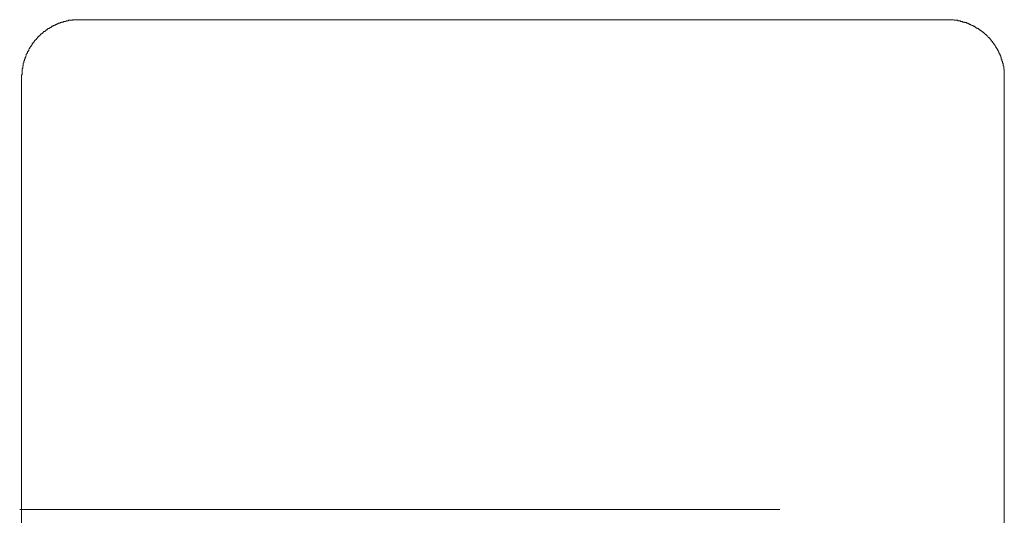
# Model space of a CAD drawing. Units: inches. Extents: x -552 to 865, y -702 to 418.
# Drawn here: x -194 to -153, y 201 to 222 of the extents above; entities that cross this region are included whole.
import ezdxf

# ---------------------------------------------------------------- set-up
doc = ezdxf.new("R2010")
doc.units = ezdxf.units.IN
doc.header["$MEASUREMENT"] = 0
doc.layers.add('图层 1', color=7, linetype='Continuous')

msp = doc.modelspace()

# ---------------------------------------------------------------- linework, layer by layer
at = {"layer": '图层 1', "color": 7, "lineweight": 9}
for points in [[(-191.871, 221.637), (-191.896, 221.637), (-191.921, 221.637), (-191.946, 221.637), (-191.971, 221.637), (-191.996, 221.637), (-192.026, 221.637), (-192.046, 221.637), (-192.076, 221.637), (-192.101, 221.637), (-192.129, 221.637), (-192.151, 221.637), (-192.173, 221.612), (-192.203, 221.612), (-192.228, 221.612), (-192.253, 221.612), (-192.278, 221.612), (-192.306, 221.612), (-192.331, 221.612), (-192.331, 221.587), (-192.356, 221.587), (-192.383, 221.587), (-192.408, 221.587), (-192.433, 221.587), (-192.458, 221.56), (-192.483, 221.56), (-192.508, 221.56), (-192.533, 221.56), (-192.558, 221.535), (-192.585, 221.535), (-192.607, 221.535), (-192.635, 221.535), (-192.635, 221.513), (-192.66, 221.513), (-192.685, 221.513), (-192.71, 221.485), (-192.735, 221.485), (-192.762, 221.485), (-192.787, 221.46), (-192.812, 221.46), (-192.837, 221.46), (-192.837, 221.435), (-192.862, 221.435), (-192.887, 221.435), (-192.887, 221.41), (-192.915, 221.41), (-192.939, 221.41), (-192.939, 221.383), (-192.964, 221.383), (-192.989, 221.383), (-192.989, 221.358), (-193.017, 221.358), (-193.042, 221.358), (-193.042, 221.333), (-193.067, 221.333), (-193.092, 221.308), (-193.116, 221.308), (-193.144, 221.28), (-193.166, 221.28), (-193.166, 221.255), (-193.194, 221.255), (-193.219, 221.255), (-193.219, 221.23), (-193.244, 221.23), (-193.244, 221.205), (-193.269, 221.205), (-193.294, 221.205), (-193.294, 221.178), (-193.321, 221.178), (-193.321, 221.153), (-193.343, 221.153), (-193.343, 221.128), (-193.371, 221.128), (-193.396, 221.128), (-193.396, 221.103), (-193.421, 221.103), (-193.421, 221.078), (-193.446, 221.078), (-193.446, 221.053), (-193.471, 221.053), (-193.471, 221.028), (-193.498, 221.028), (-193.523, 221.001), (-193.548, 220.976), (-193.573, 220.954), (-193.601, 220.954), (-193.601, 220.926), (-193.626, 220.926), (-193.626, 220.901), (-193.65, 220.876), (-193.675, 220.851), (-193.703, 220.824), (-193.703, 220.799), (-193.725, 220.799), (-193.725, 220.774), (-193.753, 220.774), (-193.753, 220.749), (-193.778, 220.749), (-193.778, 220.724), (-193.803, 220.724), (-193.803, 220.699), (-193.828, 220.669), (-193.828, 220.644), (-193.852, 220.644), (-193.852, 220.619), (-193.883, 220.619), (-193.883, 220.597), (-193.883, 220.572), (-193.902, 220.572), (-193.902, 220.541), (-193.927, 220.541), (-193.927, 220.517), (-193.927, 220.492), (-193.955, 220.492), (-193.955, 220.467), (-193.98, 220.467), (-193.98, 220.439), (-193.98, 220.414), (-194.005, 220.414), (-194.005, 220.392), (-194.029, 220.364), (-194.029, 220.339), (-194.029, 220.315), (-194.06, 220.315), (-194.06, 220.29), (-194.079, 220.262), (-194.079, 220.237), (-194.079, 220.215), (-194.104, 220.215), (-194.104, 220.187), (-194.135, 220.162), (-194.135, 220.138), (-194.135, 220.113), (-194.159, 220.088), (-194.159, 220.06), (-194.159, 220.035), (-194.184, 220.035), (-194.184, 220.01), (-194.184, 219.985), (-194.212, 219.958), (-194.212, 219.933), (-194.212, 219.908), (-194.212, 219.88), (-194.237, 219.88), (-194.237, 219.858), (-194.237, 219.833), (-194.237, 219.806), (-194.262, 219.781), (-194.262, 219.756), (-194.262, 219.731), (-194.262, 219.703), (-194.262, 219.678), (-194.287, 219.678), (-194.287, 219.656), (-194.287, 219.628), (-194.287, 219.604), (-194.287, 219.579), (-194.287, 219.554), (-194.314, 219.554), (-194.314, 219.529), (-194.314, 219.501), (-194.314, 219.479), (-194.314, 219.451), (-194.314, 219.427), (-194.314, 219.402), (-194.314, 219.374), (-194.314, 219.349), (-194.314, 219.324), (-194.314, 219.299), (-194.339, 219.274), (-194.339, 219.247), (-194.339, 219.222), (-194.339, 219.197), (-194.339, 219.172)], [(-191.871, 221.637), (-154.97, 221.637)], [(-152.533, 219.172), (-152.533, 219.197), (-152.533, 219.222), (-152.533, 219.247), (-152.533, 219.274), (-152.533, 219.299), (-152.533, 219.324), (-152.533, 219.349), (-152.533, 219.374), (-152.533, 219.402), (-152.533, 219.427), (-152.533, 219.451), (-152.533, 219.479), (-152.533, 219.501), (-152.533, 219.529), (-152.558, 219.529), (-152.558, 219.554), (-152.558, 219.579), (-152.558, 219.604), (-152.558, 219.628), (-152.558, 219.656), (-152.582, 219.678), (-152.582, 219.703), (-152.582, 219.731), (-152.582, 219.756), (-152.582, 219.781), (-152.607, 219.781), (-152.607, 219.806), (-152.607, 219.833), (-152.607, 219.858), (-152.632, 219.88), (-152.632, 219.908), (-152.632, 219.933), (-152.632, 219.958), (-152.66, 219.958), (-152.66, 219.985), (-152.66, 220.01), (-152.66, 220.035), (-152.682, 220.035), (-152.682, 220.06), (-152.682, 220.088), (-152.71, 220.113), (-152.71, 220.138), (-152.71, 220.162), (-152.735, 220.162), (-152.735, 220.187), (-152.735, 220.215), (-152.76, 220.215), (-152.76, 220.237), (-152.76, 220.262), (-152.784, 220.262), (-152.784, 220.29), (-152.784, 220.315), (-152.809, 220.315), (-152.809, 220.339), (-152.809, 220.364), (-152.837, 220.364), (-152.837, 220.392), (-152.837, 220.414), (-152.862, 220.414), (-152.862, 220.439), (-152.887, 220.467), (-152.887, 220.492), (-152.912, 220.492), (-152.912, 220.517), (-152.937, 220.541), (-152.937, 220.572), (-152.962, 220.572), (-152.962, 220.597), (-152.986, 220.619), (-152.986, 220.644), (-153.014, 220.644), (-153.014, 220.669), (-153.039, 220.669), (-153.039, 220.699), (-153.064, 220.724), (-153.092, 220.749), (-153.092, 220.774), (-153.116, 220.774), (-153.116, 220.799), (-153.141, 220.799), (-153.141, 220.824), (-153.166, 220.851), (-153.191, 220.876), (-153.219, 220.876), (-153.219, 220.901), (-153.241, 220.926), (-153.266, 220.954), (-153.294, 220.976), (-153.318, 221.001), (-153.343, 221.001), (-153.343, 221.028), (-153.368, 221.028), (-153.368, 221.053), (-153.396, 221.053), (-153.396, 221.078), (-153.421, 221.078), (-153.421, 221.103), (-153.443, 221.103), (-153.471, 221.128), (-153.495, 221.128), (-153.495, 221.153), (-153.52, 221.153), (-153.52, 221.178), (-153.545, 221.178), (-153.57, 221.205), (-153.598, 221.205), (-153.598, 221.23), (-153.623, 221.23), (-153.648, 221.255), (-153.675, 221.255), (-153.675, 221.28), (-153.7, 221.28), (-153.725, 221.28), (-153.725, 221.308), (-153.75, 221.308), (-153.775, 221.333), (-153.8, 221.333), (-153.8, 221.358), (-153.827, 221.358), (-153.852, 221.358), (-153.852, 221.383), (-153.877, 221.383), (-153.902, 221.383), (-153.927, 221.41), (-153.955, 221.41), (-153.955, 221.435), (-153.977, 221.435), (-154.002, 221.435), (-154.029, 221.46), (-154.054, 221.46), (-154.079, 221.485), (-154.104, 221.485), (-154.129, 221.485), (-154.157, 221.513), (-154.179, 221.513), (-154.207, 221.513), (-154.231, 221.535), (-154.256, 221.535), (-154.287, 221.535), (-154.312, 221.535), (-154.312, 221.56), (-154.337, 221.56), (-154.361, 221.56), (-154.386, 221.56), (-154.414, 221.587), (-154.439, 221.587), (-154.464, 221.587), (-154.489, 221.587), (-154.516, 221.587), (-154.516, 221.612), (-154.539, 221.612), (-154.563, 221.612), (-154.591, 221.612), (-154.616, 221.612), (-154.641, 221.612), (-154.666, 221.612), (-154.691, 221.637), (-154.718, 221.637), (-154.74, 221.637), (-154.768, 221.637), (-154.793, 221.637), (-154.818, 221.637), (-154.843, 221.637), (-154.868, 221.637), (-154.895, 221.637), (-154.92, 221.637), (-154.945, 221.637), (-154.97, 221.637)], [(-194.339, 203.742), (-194.339, 219.172)], [(-152.533, 203.742), (-152.533, 219.172)], [(-194.339, 201.712), (-194.339, 201.811), (-194.339, 201.939), (-194.339, 201.991), (-194.339, 202.016), (-194.339, 202.041), (-194.339, 202.069), (-194.339, 202.091), (-194.339, 202.116), (-194.339, 202.143), (-194.339, 202.168), (-194.339, 202.19), (-194.339, 202.218), (-194.339, 202.243), (-194.339, 202.293), (-194.339, 202.32), (-194.339, 202.345), (-194.339, 202.367), (-194.339, 202.395), (-194.339, 202.42), (-194.339, 202.445), (-194.339, 202.473), (-194.339, 202.497), (-194.339, 202.522), (-194.339, 202.547), (-194.339, 202.575), (-194.339, 202.6), (-194.339, 202.625), (-194.339, 202.65), (-194.339, 202.675), (-194.339, 202.702), (-194.339, 202.727), (-194.339, 202.749), (-194.339, 202.777), (-194.339, 202.802), (-194.339, 202.827), (-194.339, 202.852), (-194.339, 202.882), (-194.339, 202.907), (-194.339, 202.926), (-194.339, 202.957), (-194.339, 202.982), (-194.339, 203.009), (-194.339, 203.029), (-194.339, 203.054), (-194.339, 203.084), (-194.339, 203.109), (-194.339, 203.134), (-194.339, 203.159), (-194.339, 203.186), (-194.339, 203.211), (-194.339, 203.236), (-194.339, 203.264), (-194.339, 203.289), (-194.339, 203.311), (-194.339, 203.339), (-194.339, 203.363), (-194.339, 203.388), (-194.339, 203.441), (-194.339, 203.466), (-194.339, 203.516), (-194.339, 203.54), (-194.339, 203.59), (-194.339, 203.615), (-194.339, 203.665), (-194.339, 203.742)], [(-152.533, 201.712), (-152.533, 201.811), (-152.533, 201.939), (-152.533, 201.991), (-152.533, 202.016), (-152.533, 202.041), (-152.533, 202.069), (-152.533, 202.091), (-152.533, 202.116), (-152.533, 202.143), (-152.533, 202.168), (-152.533, 202.19), (-152.533, 202.218), (-152.533, 202.243), (-152.533, 202.293), (-152.533, 202.32), (-152.533, 202.345), (-152.533, 202.367), (-152.533, 202.395), (-152.533, 202.42), (-152.533, 202.445), (-152.533, 202.473), (-152.533, 202.497), (-152.533, 202.522), (-152.533, 202.547), (-152.533, 202.575), (-152.533, 202.6), (-152.533, 202.625), (-152.533, 202.65), (-152.533, 202.675), (-152.533, 202.702), (-152.533, 202.727), (-152.533, 202.749), (-152.533, 202.777), (-152.533, 202.802), (-152.533, 202.827), (-152.533, 202.852), (-152.533, 202.882), (-152.533, 202.907), (-152.533, 202.926), (-152.533, 202.957), (-152.533, 202.982), (-152.533, 203.009), (-152.533, 203.029), (-152.533, 203.054), (-152.533, 203.084), (-152.533, 203.109), (-152.533, 203.134), (-152.533, 203.159), (-152.533, 203.186), (-152.533, 203.211), (-152.533, 203.236), (-152.533, 203.264), (-152.533, 203.289), (-152.533, 203.311), (-152.533, 203.339), (-152.533, 203.363), (-152.533, 203.388), (-152.533, 203.441), (-152.533, 203.466), (-152.533, 203.516), (-152.533, 203.54), (-152.533, 203.59), (-152.533, 203.615), (-152.533, 203.665), (-152.533, 203.742)], [(-194.339, 193.199), (-194.339, 201.712)], [(-152.533, 193.199), (-152.533, 201.712)], [(-162.086, 200.774), (-194.414, 200.774)]]:
    msp.add_lwpolyline(points, dxfattribs=at)

doc.saveas('drawing.dxf')
